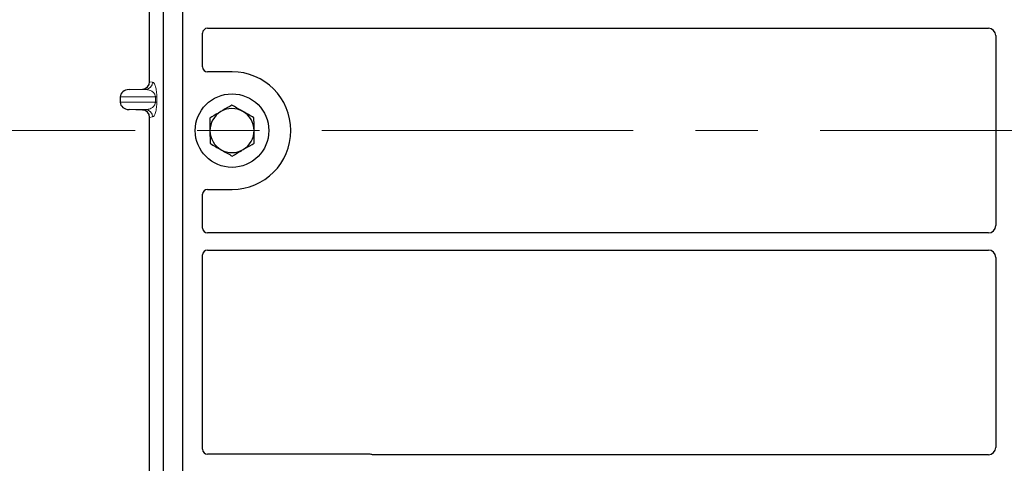
# Model space of a CAD drawing. Units: millimetres. Extents: x 0 to 420, y 0 to 297.
# Drawn here: x 45 to 65, y 164 to 173 of the extents above; entities that cross this region are included whole.
import ezdxf

# ---------------------------------------------------------------- set-up
doc = ezdxf.new("R2010")
doc.units = ezdxf.units.MM
doc.linetypes.add('CENTER', pattern=[10.16, 6.35, -1.27, 1.27, -1.27])

msp = doc.modelspace()

# ---------------------------------------------------------------- linework, layer by layer
at = {"color": 7, "linetype": 'Continuous', "lineweight": 25}
for p, q in [((47.82729, 157.53481), (47.82729, 183.53481)), ((48.22729, 157.53481), (48.22729, 183.53481)), ((47.5462, 171.52955), (47.5462, 180.30494)), ((48.62729, 171.83384), (48.62729, 172.52315)), ((48.72704, 172.62231), (64.65286, 172.62231)), ((64.80229, 172.47288), (64.80229, 168.59674)), ((49.22729, 171.73481), (48.72631, 171.73481)), ((47.12723, 171.3723), (47.39938, 171.37994)), ((46.94718, 171.22239), (46.94718, 171.1121)), ((47.39938, 170.95455), (47.12723, 170.96219)), ((47.5462, 162.02955), (47.5462, 170.80494)), ((48.72631, 169.33481), (49.22729, 169.33481)), ((48.62729, 168.54648), (48.62729, 169.23579)), ((64.65286, 168.44731), (48.72704, 168.44731)), ((48.72704, 168.09731), (64.65286, 168.09731)), ((48.62729, 164.03384), (48.62729, 167.99815)), ((64.80229, 167.94788), (64.80229, 164.07174)), ((52.02826, 163.93481), (48.72631, 163.93481)), ((64.65286, 163.92231), (52.09905, 163.92231))]:
    msp.add_line(p, q, dxfattribs=at)
at = {"color": 8, "linetype": 'Continuous', "lineweight": 18}
for p, q in [((47.5462, 171.52955), (47.60756, 171.52221)), ((47.12723, 171.3723), (47.46323, 171.3723)), ((47.46323, 171.3723), (47.39938, 171.37994)), ((46.94718, 171.22239), (47.6641, 171.22239)), ((47.6641, 171.1121), (46.94718, 171.1121)), ((47.6641, 171.22239), (47.69204, 171.22239)), ((47.6641, 171.1121), (47.6641, 171.22239)), ((47.6641, 171.1121), (47.69204, 171.1121)), ((47.69204, 171.22239), (47.69204, 171.1121)), ((47.12723, 170.96219), (47.46323, 170.96219)), ((47.39938, 170.95455), (47.46323, 170.96219)), ((47.60756, 170.81228), (47.5462, 170.80494))]:
    msp.add_line(p, q, dxfattribs=at)
at = {"color": 7, "linetype": 'CENTER', "lineweight": 18}
msp.add_line((118.36938, 170.53481), (32.40219, 170.53481), dxfattribs=at)
at = {"color": 7, "linetype": 'Continuous', "lineweight": 25}
msp.add_circle((49.22729, 170.53481), 0.75, dxfattribs=at)
for radius, start, end in [(1.2, 270, 90), (0.45, 120.488684, 180.488684), (0.45, 60.488684, 120.488684), (0.45, 0.488684, 60.488684), (0.45, 180.488684, 240.488684), (0.45, 300.488684, 0.488684), (0.45, 240.488684, 300.488684)]:
    msp.add_arc((49.22729, 170.53481), radius, start, end, dxfattribs=at)
at = {"color": 8, "linetype": 'Continuous', "lineweight": 18}
for centre, start, end in [((47.45783, 171.52193), 272.065167, 0.106664), ((47.45783, 170.81256), 359.893336, 87.934833)]:
    msp.add_arc(centre, 0.14973, start, end, dxfattribs=at)
at = {"color": 7, "linetype": 'Continuous', "lineweight": 25}
for centre, major_axis, ratio, start_param, end_param in [((48.72827, 172.52193), (-0.08605, 0.05357), 0.98657238, 5.27528186, 6.83394815), ((64.65171, 172.47174), (-0.10687, -0.10687), 0.99243251, 2.35999259, 3.92319272), ((48.72827, 171.8358), (0.07209, 0.07209), 0.98081485, 2.36587967, 3.91730564), ((47.39473, 171.5299), (-0.15042, 0.018), 0.99013075, 1.71941536, 3.25953236), ((47.13374, 171.22239), (0.18657, 0), 0.80400826, 1.60570291, 3.14159265), ((47.13374, 171.1121), (0.18657, 0), 0.80400826, 3.14159265, 4.6774824), ((47.39473, 170.80459), (-0.15042, -0.018), 0.99013075, 3.02365294, 4.56376995), ((48.72827, 169.23383), (0.07209, -0.07209), 0.98081485, 2.36587967, 3.91730564), ((48.72827, 168.5477), (-0.08605, -0.05357), 0.98657238, 5.73242246, 7.29108876), ((64.65171, 168.59789), (-0.10687, 0.10687), 0.99243251, 2.35999259, 3.92319272), ((48.72827, 167.99693), (-0.08605, 0.05357), 0.98657238, 5.27528186, 6.83394815), ((64.65171, 167.94674), (-0.10687, -0.10687), 0.99243251, 2.35999259, 3.92319272), ((64.65171, 164.07289), (-0.10687, 0.10687), 0.99243251, 2.35999259, 3.92319272), ((48.72827, 164.0358), (0.07209, 0.07209), 0.98081485, 2.36587967, 3.91730564), ((52.0263, 163.83383), (-0.07209, -0.07209), 0.98081485, 3.56853826, 3.91730564)]:
    msp.add_ellipse(centre, major_axis=major_axis, ratio=ratio, start_param=start_param, end_param=end_param, dxfattribs=at)
at = {"color": 8, "linetype": 'Continuous', "lineweight": 18}
for points, knots in [([(47.60756, 171.52221), (47.61807, 171.51729), (47.6386, 171.50768), (47.66258, 171.45367), (47.67807, 171.38874), (47.68604, 171.33629), (47.69111, 171.28016), (47.69175, 171.24064), (47.69204, 171.22239)], [0, 0, 0, 0, 0.31098594, 0.6071606, 0.73262492, 0.83805746, 0.92522937, 1, 1, 1, 1]), ([(47.6641, 171.22239), (47.66392, 171.22705), (47.66353, 171.23688), (47.65924, 171.25718), (47.64869, 171.28144), (47.62983, 171.30648), (47.60479, 171.3286), (47.57325, 171.34745), (47.53807, 171.36123), (47.50048, 171.36999), (47.47557, 171.37154), (47.46323, 171.3723)], [0, 0, 0, 0, 0.023320526, 0.04924062, 0.115307437, 0.210188125, 0.337149517, 0.478816658, 0.655361168, 0.829208103, 1, 1, 1, 1]), ([(47.46323, 170.96219), (47.47557, 170.96296), (47.50048, 170.96451), (47.53806, 170.97327), (47.57325, 170.98704), (47.60479, 171.0059), (47.62983, 171.02802), (47.64869, 171.05306), (47.65924, 171.07731), (47.66353, 171.09761), (47.66392, 171.10744), (47.6641, 171.1121)], [0, 0, 0, 0, 0.17079188, 0.34463879, 0.52118012, 0.6628504, 0.78980957, 0.88469245, 0.95075892, 0.97667912, 1, 1, 1, 1]), ([(47.69204, 171.1121), (47.69175, 171.09386), (47.69111, 171.05434), (47.68604, 170.99821), (47.67807, 170.94576), (47.66258, 170.88083), (47.6386, 170.82682), (47.61807, 170.81721), (47.60756, 170.81228)], [0, 0, 0, 0, 0.07477063, 0.16194254, 0.26737508, 0.3928394, 0.68901406, 1, 1, 1, 1])]:
    msp.add_open_spline(points, degree=3, knots=knots, dxfattribs=at)
at = {"color": 7, "linetype": 'Continuous', "lineweight": 25}
for points, knots in [([(48.99897, 170.92259), (48.98228, 170.91276), (48.90653, 170.86817), (48.83267, 170.82468), (48.77509, 170.79077)], [0, 0, 0, 0, 0.22036392, 1, 1, 1, 1]), ([(49.22285, 171.05441), (49.20854, 171.04599), (49.13567, 171.00308), (49.05988, 170.95845), (48.99897, 170.92259)], [0, 0, 0, 0, 0.1963527, 1, 1, 1, 1]), ([(49.44895, 170.92643), (49.44359, 170.92946), (49.40301, 170.95244), (49.32649, 170.99575), (49.25761, 171.03474), (49.22285, 171.05441)], [0, 0, 0, 0, 0.07009003, 0.53078443, 1, 1, 1, 1]), ([(49.67505, 170.79845), (49.63833, 170.81923), (49.56422, 170.86118), (49.48761, 170.90455), (49.44895, 170.92643)], [0, 0, 0, 0, 0.49545796, 1, 1, 1, 1]), ([(48.77509, 170.79077), (48.77545, 170.74858), (48.77617, 170.66342), (48.77692, 170.57539), (48.7773, 170.53098)], [0, 0, 0, 0, 0.49545796, 1, 1, 1, 1]), ([(49.67727, 170.53865), (49.67722, 170.54481), (49.67682, 170.59144), (49.67607, 170.67937), (49.67539, 170.75851), (49.67505, 170.79845)], [0, 0, 0, 0, 0.070090032, 0.530784434, 1, 1, 1, 1]), ([(48.7773, 170.53098), (48.77735, 170.52482), (48.77775, 170.47818), (48.7785, 170.39026), (48.77918, 170.31111), (48.77952, 170.27118)], [0, 0, 0, 0, 0.07009003, 0.53078443, 1, 1, 1, 1]), ([(49.67949, 170.27885), (49.67913, 170.32105), (49.6784, 170.4062), (49.67765, 170.49424), (49.67727, 170.53865)], [0, 0, 0, 0, 0.49545796, 1, 1, 1, 1]), ([(48.77952, 170.27118), (48.81624, 170.25039), (48.89035, 170.20844), (48.96696, 170.16508), (49.00562, 170.1432)], [0, 0, 0, 0, 0.49545796, 1, 1, 1, 1]), ([(49.00562, 170.1432), (49.01098, 170.14016), (49.05156, 170.11719), (49.12808, 170.07388), (49.19696, 170.03489), (49.23172, 170.01522)], [0, 0, 0, 0, 0.07009003, 0.53078443, 1, 1, 1, 1]), ([(49.23172, 170.01522), (49.2893, 170.04912), (49.36316, 170.09261), (49.43891, 170.13721), (49.4556, 170.14704)], [0, 0, 0, 0, 0.77963608, 1, 1, 1, 1]), ([(49.4556, 170.14704), (49.51651, 170.1829), (49.5923, 170.22752), (49.66518, 170.27043), (49.67949, 170.27885)], [0, 0, 0, 0, 0.8036473, 1, 1, 1, 1]), ([(52.09905, 163.92231), (52.09296, 163.92261), (52.08373, 163.92305), (52.0716, 163.92573), (52.06564, 163.92773), (52.06264, 163.92873)], [0, 0, 0, 0, 0.49205401, 0.74500301, 1, 1, 1, 1]), ([(52.09905, 163.92231), (52.09296, 163.92261), (52.08373, 163.92305), (52.0716, 163.92573), (52.06564, 163.92773), (52.06264, 163.92873)], [0, 0, 0, 0, 0.49205401, 0.74500301, 1, 1, 1, 1])]:
    msp.add_open_spline(points, degree=3, knots=knots, dxfattribs=at)

doc.saveas('drawing.dxf')
